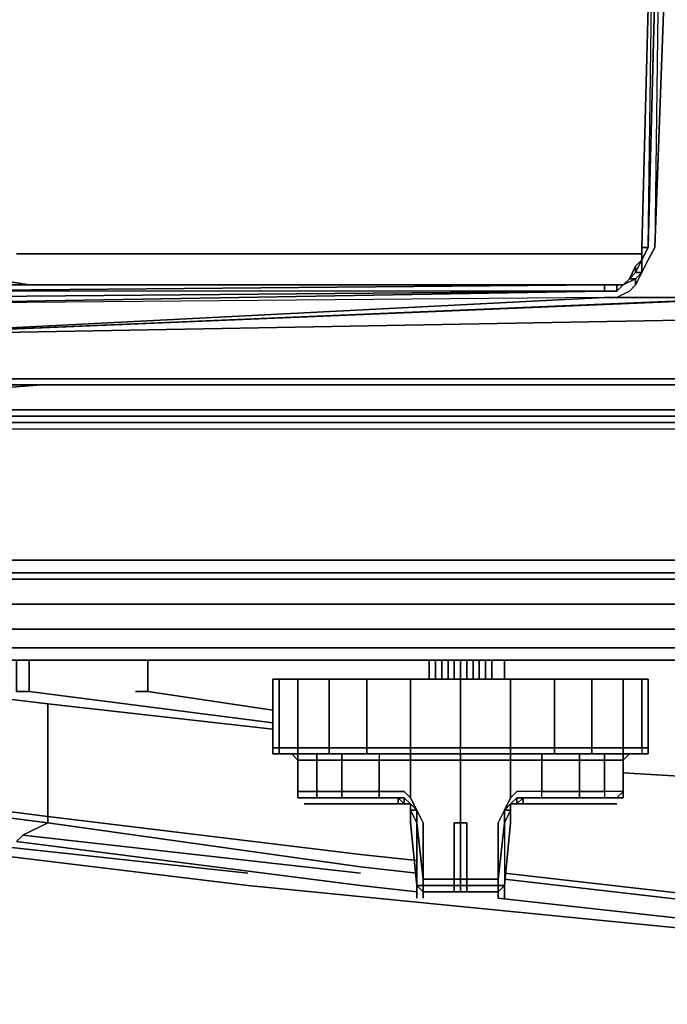
# Model space of a CAD drawing. Units: inches. Extents: x 0 to 30, y -29.6 to 0.
# Drawn here: x 1.9 to 5.3, y -29.5 to -24.3 of the extents above; entities that cross this region are included whole.
import ezdxf

# ---------------------------------------------------------------- set-up
doc = ezdxf.new("R2010")
doc.units = ezdxf.units.IN
doc.header["$MEASUREMENT"] = 0
doc.layers.get('0').update_dxf_attribs({"true_color": 0x860606})

msp = doc.modelspace()

# ---------------------------------------------------------------- linework, layer by layer
at = {"color": 86, "elevation": 0}
for points in [[(5.2444, -22.9301), (5.1766, -25.5377), (5.1766, -25.6037), (5.2095, -25.5377), (5.2774, -22.8971), (5.2444, -25.5377), (5.2095, -25.6037), (5.1766, -25.6696), (5.1766, -25.6037), (5.2095, -25.5377), (5.2774, -22.8971), (5.2444, -25.5377), (5.3433, -22.8642), (5.2774, -22.8971), (5.2774, -22.8642), (5.3433, -22.8312)], [(4.9788, -25.8014), (5.8047, -25.8014), (1.1206, -25.9992), (5.8707, -25.8014), (5.8047, -25.8014), (5.7388, -25.7685), (5.6729, -25.7355), (5.6399, -25.6696), (5.607, -25.6037), (5.607, -25.5377), (5.5081, -22.8642)], [(5.3433, -22.8642), (5.2444, -25.5377), (5.2095, -25.6037), (5.1766, -25.6696), (5.1436, -25.7355), (5.1106, -25.7685), (5.0447, -25.8014), (4.9788, -25.8014), (5.8047, -25.8014), (5.8047, -25.7685), (5.8707, -25.7685), (10.1244, -25.8014), (10.0914, -25.7685), (5.8707, -25.7355), (5.8707, -25.7685), (10.1244, -25.8014)], [(5.2444, -22.9301), (5.2774, -22.8971), (5.2095, -25.5377), (5.1766, -25.5377), (5.2444, -22.9301), (5.1766, -25.5377), (5.1766, -25.6037), (5.1436, -25.6366)], [(5.1766, -25.6037), (5.1766, -25.6696), (5.2095, -25.6037), (5.2444, -25.5377), (5.3433, -22.8642), (5.4092, -22.8642), (5.5081, -22.8642), (5.607, -25.5377), (5.607, -25.6037), (5.6399, -25.6696), (5.6729, -25.7355), (5.7388, -25.7685), (5.8047, -25.8014), (5.8047, -25.7685), (5.7388, -25.7355), (5.7059, -25.7025), (5.7388, -25.7355), (5.7059, -25.7025)], [(5.1766, -25.6696), (5.1436, -25.6696), (5.1766, -25.6037)], [(5.1436, -25.6366), (5.1766, -25.6037)], [(5.1766, -25.6037), (5.1436, -25.6696), (5.1436, -25.6366)], [(5.1766, -25.6696), (5.1436, -25.6696), (5.1766, -25.6037)], [(5.1766, -25.6037), (5.1766, -25.6696)], [(5.1436, -25.6366), (5.1106, -25.7025), (5.0777, -25.7355), (5.0447, -25.7355), (4.9788, -25.7355)], [(5.1436, -25.6366), (5.1106, -25.7025)], [(1.0877, -25.7355), (1.0217, -25.7025), (0.9888, -25.7355), (0.9229, -25.7685), (1.0547, -25.7685), (1.0217, -25.8014), (1.0547, -25.8014), (1.0547, -25.8344), (1.1206, -25.8344), (1.1206, -25.9992), (1.1206, -26.0321), (1.1536, -26.0981), (1.2195, -26.2299), (1.1536, -26.2299), (1.1865, -26.2629), (1.1536, -26.2629), (1.2195, -26.2629), (1.2525, -26.2629), (1.1865, -26.2629), (1.2525, -26.2629), (1.2195, -26.2299), (10.1244, -26.2299)], [(4.9788, -25.7355), (4.9788, -25.7685), (5.0447, -25.7685), (5.0777, -25.7355), (5.1436, -25.7025), (5.1436, -25.7355), (5.1106, -25.7685), (5.0447, -25.8014), (4.9788, -25.8014), (1.1206, -25.8344), (4.9788, -25.7685), (1.1206, -25.8014), (1.1536, -25.7685), (1.0877, -25.7685), (1.1536, -25.7355), (1.1206, -25.7355)], [(4.9788, -25.7355), (2.1113, -25.7355), (2.0454, -25.7355), (1.9795, -25.7355), (1.9465, -25.7355), (1.7488, -25.7025)], [(4.9788, -25.7355), (1.1536, -25.7685), (1.1865, -25.7355), (1.1536, -25.7355), (1.1206, -25.7355)], [(4.9788, -25.7355), (5.0447, -25.7355), (5.0447, -25.7685), (4.9788, -25.7685), (1.1536, -25.7685), (4.9788, -25.7355), (4.9788, -25.7685), (5.0447, -25.7685), (5.0777, -25.7355), (5.0447, -25.7355), (5.0447, -25.7685)], [(1.9795, -25.7355), (2.0454, -25.7355)], [(2.0454, -25.7355), (1.9795, -25.7355)], [(5.1436, -25.7355), (5.1106, -25.7685), (5.0447, -25.8014), (4.9788, -25.8014)], [(5.0777, -25.7355), (5.0447, -25.7685), (5.0447, -25.7355), (4.9788, -25.7355), (5.0447, -25.7355), (4.9788, -25.7355)], [(5.8047, -25.8014), (4.9788, -25.8014), (1.1206, -25.9992), (5.8047, -25.8014)], [(5.8707, -25.8014), (1.1206, -25.9992), (10.1244, -25.8344)], [(10.1244, -25.8344), (1.1206, -25.9992), (10.1244, -25.8344)], [(10.1244, -26.2299), (10.0914, -26.2629), (1.2525, -26.2629), (1.2195, -26.2299), (10.1244, -26.2299), (1.2195, -26.2299), (1.1536, -26.0981), (1.1206, -26.0321), (1.1206, -25.9992)], [(2.0125, -26.2629), (1.584, -26.2958), (1.0217, -26.2629), (1.1865, -26.2629), (0.9888, -26.2299), (1.0217, -26.2629)], [(10.0255, -26.2629), (1.2854, -26.2629), (1.2525, -26.2629), (10.0914, -26.2629)], [(1.2525, -26.2629), (10.0914, -26.2629), (10.0255, -26.2629)]]:
    msp.add_lwpolyline(points, dxfattribs=at)
for points in [[(5.2444, -22.9301), (5.1766, -25.5377)], [(5.2444, -22.9301), (5.1766, -25.5377), (5.2095, -25.5377)], [(5.1766, -25.5377), (5.2095, -25.5377), (5.1766, -25.6037)], [(5.1766, -25.6037), (5.1766, -25.5377)], [(5.1766, -25.6037), (5.1766, -25.5377)], [(5.1436, -25.6366), (5.1766, -25.6037)], [(5.1436, -25.6366), (5.1436, -25.6696), (5.1106, -25.7025)], [(5.1436, -25.6696), (5.1436, -25.6366), (5.1106, -25.7025)], [(5.1436, -25.6696), (5.1436, -25.6366)], [(1.9465, -25.7355), (1.7488, -25.7025)], [(5.1106, -25.7025), (5.1436, -25.7025), (5.0777, -25.7355)], [(5.1106, -25.7025), (5.0777, -25.7355)], [(5.1436, -25.7025), (5.1106, -25.7025), (5.0777, -25.7355)], [(5.0777, -25.7355), (5.1106, -25.7025)], [(5.1766, -25.6696), (5.1436, -25.7025), (5.1106, -25.7025), (5.1436, -25.6696)], [(5.1766, -25.6696), (5.1436, -25.7355), (5.1436, -25.7025)], [(5.1436, -25.7355), (5.1436, -25.7025), (5.1766, -25.6696)], [(4.9788, -25.7355), (1.1536, -25.7685), (1.1206, -25.8014), (4.9788, -25.7685)], [(1.1865, -25.7355), (4.9788, -25.7355)], [(1.1865, -25.7355), (4.9788, -25.7355)], [(1.9795, -25.7355), (1.9465, -25.7355)], [(2.0454, -25.7355), (2.1113, -25.7355)], [(4.9788, -25.7355), (2.1113, -25.7355)], [(5.0447, -25.7355), (4.9788, -25.7355)], [(5.0447, -25.7355), (5.0777, -25.7355)], [(5.0447, -25.7355), (5.0777, -25.7355)], [(4.9788, -25.7685), (1.1206, -25.8344), (1.1206, -25.8014)], [(1.1206, -25.8344), (1.1206, -25.9992), (4.9788, -25.8014)], [(10.0255, -26.2629), (1.2854, -26.2629)], [(1.584, -26.2958), (2.0125, -26.2629)]]:
    msp.add_lwpolyline(points, close=True, dxfattribs=at)
at = {"color": 145, "elevation": 0}
for points in [[(1.8806, -25.5707), (5.1766, -25.5707)], [(0.6262, -25.7685), (0.6592, -25.9662), (0.7251, -26.164), (0.8569, -26.2958), (0.9888, -26.4276), (1.1865, -26.4936), (28.855, -26.4936), (28.8221, -26.4606), (1.1865, -26.4606), (1.1865, -26.4276), (1.0217, -26.3617), (1.0547, -26.3288), (0.9229, -26.2299), (0.824, -26.0981), (0.8569, -26.0651)], [(28.9539, -26.3288), (28.9869, -26.3617), (28.9869, -26.3947), (28.8221, -26.4606), (28.8221, -26.4276), (1.1865, -26.4276), (1.1865, -26.3947), (1.0547, -26.3288)], [(28.9869, -26.3617), (28.8221, -26.4276), (28.8221, -26.3947), (1.1865, -26.3947)], [(1.0217, -26.3947), (1.1865, -26.4606), (1.1865, -26.4936), (28.855, -26.4936), (29.0198, -26.4276)], [(28.8221, -26.3947), (1.1865, -26.3947)], [(28.8221, -26.4606), (1.1865, -26.4606), (1.1865, -26.4936), (28.855, -26.4936)], [(29.8768, -27.2206), (29.8768, -27.2536), (29.8108, -27.2865), (0.1978, -27.2865), (0.1318, -27.2536), (0.1318, -27.2206), (0.1978, -27.2536), (0.1978, -27.1877), (0.1318, -27.1877)], [(29.8108, -27.1877), (0.1978, -27.1877)], [(0.1978, -27.1877), (29.8108, -27.1877), (29.8108, -27.2536), (29.8768, -27.2206), (29.8768, -27.1877), (29.8108, -27.1877)]]:
    msp.add_lwpolyline(points, dxfattribs=at)
for points in [[(1.8806, -25.5707), (5.1766, -25.5707)], [(28.8221, -26.3947), (28.8221, -26.4276), (1.1865, -26.4276), (1.1865, -26.3947)], [(28.8221, -26.4606), (1.1865, -26.4606), (1.1865, -26.4276), (28.8221, -26.4276)], [(28.8221, -26.4606), (1.1865, -26.4606)], [(1.1865, -26.4606), (28.8221, -26.4606)], [(0.1978, -27.1877), (29.8108, -27.1877), (29.8108, -27.2536), (0.1978, -27.2536)], [(0.1978, -27.2865), (0.1978, -27.2536), (29.8108, -27.2536), (29.8108, -27.2865)], [(0.1978, -27.2536), (0.1978, -27.2865), (29.8108, -27.2865), (29.8108, -27.2536)]]:
    msp.add_lwpolyline(points, close=True, dxfattribs=at)
at = {"color": 95, "elevation": 0}
for points in [[(29.646, -27.4184), (29.7779, -27.4843), (29.7779, -27.2865), (29.7779, -27.4843), (29.646, -27.4184), (29.646, -27.2865), (29.646, -27.4184), (0.3296, -27.4184), (0.3296, -27.2865), (0.3296, -27.4184), (0.2637, -27.5502), (29.712, -27.5502), (29.646, -27.4184), (0.3296, -27.4184)], [(29.712, -27.6491), (29.712, -27.5502), (0.2637, -27.5502), (0.3296, -27.4184), (0.1978, -27.4843), (0.2637, -27.5502), (0.2637, -27.6491)], [(0.2637, -27.5502), (29.712, -27.5502), (29.712, -27.6491), (0.2637, -27.6491)], [(0.2637, -27.6491), (29.712, -27.6491), (29.3494, -27.715), (0.6262, -27.715)], [(29.712, -27.6491), (29.3494, -27.715), (0.6262, -27.715), (0.4944, -27.715), (0.2637, -27.6491), (0.6262, -27.715), (29.3494, -27.715), (29.4812, -27.715)]]:
    msp.add_lwpolyline(points, close=True, dxfattribs=at)
at = {"color": 61, "elevation": 0}
for points in [[(1.9465, -27.8798), (1.9136, -27.8798), (1.8806, -27.8798), (1.8806, -27.715), (1.8806, -27.8798), (1.9136, -27.8798), (1.9465, -27.8798), (1.9465, -27.715), (1.9465, -27.8798), (3.232, -28.0446), (1.9465, -27.8798), (1.9465, -27.715)], [(3.1001, -28.8376), (1.2525, -28.6379), (1.3533, -28.572), (1.584, -28.6049)], [(3.1001, -28.9035), (1.1865, -28.6708), (1.2525, -28.6379)], [(3.1001, -28.9035), (5.1106, -29.1012), (7.1231, -29.299), (9.1685, -29.4308), (11.1791, -29.4968), (13.1915, -29.5297)]]:
    msp.add_lwpolyline(points, dxfattribs=at)
at = {"color": 55, "elevation": 0}
for points in [[(2.5728, -27.715), (2.5728, -27.8798), (3.232, -27.9787), (2.5728, -27.8798), (2.5728, -27.715), (2.5728, -27.8798), (2.5398, -27.8798), (2.5069, -27.8798), (2.5398, -27.8798), (2.5728, -27.8798)], [(4.4515, -27.8139), (4.4515, -27.715)], [(1.7817, -27.9128), (2.0454, -27.9457), (1.7817, -27.9128)], [(2.0454, -27.9457), (1.7817, -27.9128)], [(1.7817, -28.539), (2.0454, -28.572), (2.0454, -28.539), (2.0454, -27.9457), (2.0454, -28.539), (1.7817, -28.506)], [(3.99, -28.7716), (3.6934, -28.7387), (2.0454, -28.539), (2.0454, -27.9457), (3.232, -28.0776)], [(1.7817, -28.506), (2.0454, -28.539), (1.7817, -28.506)], [(1.7817, -28.539), (2.0454, -28.572), (1.9136, -28.6379), (1.8806, -28.6708)], [(1.8806, -28.6708), (1.9136, -28.6379), (2.0454, -28.572), (1.7817, -28.539)], [(2.0454, -28.539), (3.6934, -28.7387)], [(2.0454, -28.572), (2.0454, -28.539), (3.6934, -28.7387)], [(2.0454, -28.539), (2.0454, -28.572)], [(3.6934, -28.8376), (1.9136, -28.6379), (2.0454, -28.572), (3.6934, -28.8046), (3.99, -28.8376)], [(3.6934, -28.9035), (1.8806, -28.6708), (1.9136, -28.6379)], [(11.3439, -29.332), (9.4322, -29.266), (7.5186, -29.1342), (5.607, -28.9694), (4.4515, -28.8376)], [(4.4515, -28.8705), (5.607, -29.0024), (7.5186, -29.2001), (9.4322, -29.332), (11.3439, -29.3979)], [(3.6934, -28.9035), (3.99, -28.9364)], [(11.3439, -29.4968), (9.4322, -29.4308), (7.5186, -29.299), (5.607, -29.1012), (4.4185, -28.9694)]]:
    msp.add_lwpolyline(points, dxfattribs=at)
at = {"color": 135, "elevation": 0}
for points in [[(4.0559, -27.8139), (4.0559, -27.715)], [(4.1219, -27.715), (4.1219, -27.8139)], [(4.1548, -27.715), (4.1548, -27.8139)], [(4.1878, -27.8139), (4.1878, -27.715)], [(4.2207, -27.715), (4.2207, -27.8139)], [(4.2537, -27.715), (4.2537, -27.8139)], [(4.2867, -27.8139), (4.2867, -27.715)], [(4.3196, -27.8139), (4.3196, -27.715)], [(4.3526, -27.8139), (4.3526, -27.715)], [(4.3855, -27.715), (4.3855, -27.8139)], [(3.3638, -27.8139), (3.2649, -27.8139), (3.232, -27.8139), (3.232, -28.1764)], [(3.232, -27.8139), (3.232, -28.1764), (3.2649, -28.1764), (3.2649, -27.8139)], [(3.5286, -27.8139), (3.3638, -27.8139), (3.5286, -27.8139), (3.7264, -27.8139), (3.7264, -28.1764), (3.5286, -28.1764), (3.5286, -28.2094), (3.3638, -28.2094), (3.2649, -28.2094)], [(3.9241, -27.8139), (3.8912, -27.8139), (3.7264, -27.8139)], [(4.2207, -27.8139), (3.9571, -27.8139), (3.9241, -27.8139), (3.8912, -27.8139)], [(4.5503, -27.8139), (4.5174, -27.8139), (4.4844, -27.8139), (4.2207, -27.8139), (3.9571, -27.8139)], [(4.2207, -28.2094), (3.9571, -28.2094), (4.2207, -28.2094), (4.2207, -28.1764), (4.4844, -28.1764), (4.4844, -27.8139), (4.2207, -27.8139)], [(4.4844, -27.8139), (4.2207, -27.8139)], [(4.5503, -28.2094), (4.7151, -28.2094), (4.9129, -28.2094), (4.9129, -28.1764), (4.7151, -28.1764), (4.7151, -27.8139), (4.5503, -27.8139), (4.7151, -27.8139), (4.9129, -27.8139), (5.0777, -27.8139), (5.1766, -27.8139), (5.1766, -28.1764), (5.2095, -28.1764), (5.2095, -28.2094), (5.1766, -28.2094), (5.2095, -28.2094), (5.1766, -28.2094), (5.1436, -28.2094), (5.0447, -28.2094), (4.9129, -28.2094), (5.0777, -28.2094), (4.9129, -28.2094), (5.0777, -28.2094), (5.0777, -28.1764), (4.9129, -28.1764), (4.9129, -27.8139), (4.7151, -27.8139), (4.9129, -27.8139), (5.0777, -27.8139), (5.0777, -28.1764), (5.1766, -28.1764), (5.1766, -28.2094), (5.0777, -28.2094)], [(5.1766, -28.2094), (5.2095, -28.2094), (5.2095, -28.1764), (5.2095, -27.8139), (5.1766, -27.8139), (5.0777, -27.8139), (4.9129, -27.8139)], [(5.1766, -27.8139), (5.0777, -27.8139)], [(5.2095, -28.1764), (5.2095, -27.8139)], [(3.2649, -28.1764), (3.2649, -28.2094), (3.2979, -28.2094), (3.3968, -28.2094), (3.5286, -28.2094), (3.7264, -28.2094), (3.8912, -28.2094), (3.9241, -28.2094), (3.9571, -28.2094), (4.2207, -28.2094), (4.2207, -28.1764)], [(3.2649, -28.1764), (3.3638, -28.1764), (3.3638, -28.2094), (3.2649, -28.2094)], [(3.5286, -28.2094), (3.7264, -28.2094), (3.7264, -28.1764), (3.8912, -28.1764), (3.9241, -28.1764), (3.9571, -28.1764), (3.9571, -28.2094), (3.9241, -28.2094)], [(3.9571, -28.2094), (3.9571, -28.1764), (4.2207, -28.1764)], [(4.2207, -28.2094), (4.4844, -28.2094), (4.5174, -28.2094), (4.5503, -28.2094), (4.7151, -28.2094), (4.9129, -28.2094), (5.0447, -28.2094), (5.1436, -28.2094), (5.1766, -28.2094), (5.2095, -28.2094), (5.2095, -28.1764), (5.1766, -28.1764), (5.1766, -28.2094), (5.0777, -28.2094), (5.0777, -28.1764), (5.1766, -28.1764), (5.1766, -28.2094)], [(4.5503, -28.2094), (4.7151, -28.2094), (4.7151, -28.1764), (4.5503, -28.1764), (4.5174, -28.1764), (4.4844, -28.1764), (4.4844, -28.2094), (4.2207, -28.2094)], [(3.2979, -28.2094), (3.2649, -28.2094)], [(3.2649, -28.2094), (3.3638, -28.2094)], [(3.3968, -28.2094), (3.2979, -28.2094), (3.3968, -28.2094), (3.5286, -28.2094), (3.3638, -28.2094), (3.4627, -28.2094), (3.4627, -28.2424), (3.3638, -28.2424)], [(3.3638, -28.4401), (3.3638, -28.4072), (3.3638, -28.2424), (3.3638, -28.2094), (3.3308, -28.2094), (3.3638, -28.2424), (3.3638, -28.4072), (3.4627, -28.4072), (3.5945, -28.4072), (3.7923, -28.4072), (3.8912, -28.4072), (3.9241, -28.4072), (3.9571, -28.4401), (3.9571, -28.2424), (3.9241, -28.2424), (3.8912, -28.2424), (3.7923, -28.2424), (3.7923, -28.4072), (3.7923, -28.4401), (3.5945, -28.4401), (3.7923, -28.4401), (3.6275, -28.4401), (3.7923, -28.4401)], [(3.3638, -28.2094), (3.5286, -28.2094)], [(3.9241, -28.2094), (3.8912, -28.2094), (3.7923, -28.2094), (3.5945, -28.2094), (3.4627, -28.2094), (3.3638, -28.2094)], [(3.3638, -28.2094), (3.3638, -28.2424)], [(3.3638, -28.2424), (3.3638, -28.4072), (3.3638, -28.4401)], [(3.5945, -28.2424), (3.4627, -28.2424), (3.4627, -28.2094), (3.5945, -28.2094), (3.5945, -28.2424), (3.4627, -28.2424), (3.4627, -28.4072), (3.4627, -28.4401), (3.4956, -28.4401), (3.3968, -28.4401), (3.4956, -28.4401)], [(3.4627, -28.2094), (3.5945, -28.2094), (3.7923, -28.2094), (3.8912, -28.2094), (3.9241, -28.2094)], [(3.5945, -28.2424), (3.5945, -28.4072), (3.5945, -28.4401), (3.4627, -28.4401), (3.5945, -28.4401), (3.6275, -28.4401), (3.4956, -28.4401), (3.6275, -28.4401)], [(3.5286, -28.2094), (3.7264, -28.2094)], [(3.8912, -28.2094), (3.7264, -28.2094), (3.5286, -28.2094)], [(3.5945, -28.2094), (3.5945, -28.2424)], [(3.7923, -28.2094), (3.7923, -28.2424), (3.5945, -28.2424)], [(3.8912, -28.2094), (3.7264, -28.2094), (3.8912, -28.2094), (3.7923, -28.2094), (3.7923, -28.2424), (3.8912, -28.2424), (3.9241, -28.2424), (3.9571, -28.2424), (3.9571, -28.2094), (3.9571, -28.2424), (4.2207, -28.2424), (4.2207, -28.2094), (3.9571, -28.2094), (3.9241, -28.2094)], [(3.9241, -28.2094), (3.9571, -28.2094)], [(3.9571, -28.2094), (3.9241, -28.2094)], [(3.9241, -28.2094), (3.9571, -28.2094)], [(3.9571, -28.2094), (3.9241, -28.2094)], [(3.9241, -28.2094), (3.9571, -28.2094)], [(3.9571, -28.2094), (3.9241, -28.2094)], [(4.4844, -28.2094), (4.2207, -28.2094)], [(4.4844, -28.2094), (4.4844, -28.2424), (4.2207, -28.2424), (4.2207, -28.2094)], [(4.2207, -28.2094), (4.4844, -28.2094)], [(4.2207, -28.2094), (4.4844, -28.2094), (4.4844, -28.2424), (4.5174, -28.2424), (4.5503, -28.2424), (4.6492, -28.2424), (4.6492, -28.2094), (4.5503, -28.2094)], [(4.4844, -28.2094), (4.2207, -28.2094)], [(4.5503, -28.4731), (4.5174, -28.4731), (4.5503, -28.4401), (4.6492, -28.4401), (4.6492, -28.4072), (4.847, -28.4072), (4.847, -28.2424), (4.6492, -28.2424), (4.6492, -28.4072), (4.5503, -28.4072), (4.5174, -28.4072), (4.4844, -28.4401), (4.4515, -28.506), (4.4515, -28.572), (4.4185, -28.8705), (4.4185, -28.9035), (4.2207, -28.9035), (4.4185, -28.9035), (4.4185, -28.9364)], [(4.5174, -28.2094), (4.4844, -28.2094)], [(4.6492, -28.2424), (4.5503, -28.2424), (4.5174, -28.2424), (4.4844, -28.2424), (4.4844, -28.2094)], [(4.4844, -28.2094), (4.5174, -28.2094)], [(4.4844, -28.2094), (4.5174, -28.2094)], [(4.5503, -28.2094), (4.5174, -28.2094)], [(4.5174, -28.2094), (4.5503, -28.2094)], [(4.7151, -28.2094), (4.5503, -28.2094)], [(5.0777, -28.2094), (4.9788, -28.2094), (4.847, -28.2094), (4.6492, -28.2094), (4.5503, -28.2094)], [(4.6492, -28.4401), (4.847, -28.4401), (4.847, -28.4072), (4.9788, -28.4072), (4.9788, -28.2424), (4.847, -28.2424), (4.847, -28.2094), (4.6492, -28.2094), (4.5503, -28.2094)], [(5.0447, -28.4401), (5.0777, -28.4401), (5.0777, -28.4072), (5.0777, -28.2424), (4.9788, -28.2424), (4.9788, -28.2094), (4.847, -28.2094), (4.6492, -28.2094)], [(4.847, -28.2094), (4.847, -28.2424), (4.6492, -28.2424)], [(4.9788, -28.2094), (4.9788, -28.2424), (4.847, -28.2424), (4.847, -28.2094), (4.9788, -28.2094), (5.0777, -28.2094), (5.0777, -28.2424), (5.0777, -28.4072), (5.0777, -28.4401), (5.0447, -28.4401)], [(5.1766, -28.2094), (5.1436, -28.2094), (5.0447, -28.2094), (4.9129, -28.2094), (5.0777, -28.2094)], [(5.0777, -28.2094), (5.0777, -28.2424), (5.0777, -28.4072), (4.9788, -28.4072), (4.9788, -28.4401), (5.0447, -28.4401), (5.0777, -28.4072)], [(5.1766, -28.2094), (5.0777, -28.2094)], [(5.0777, -28.2094), (5.1106, -28.2094), (5.0777, -28.2424)], [(4.4844, -28.506), (4.4844, -28.4731), (4.5174, -28.4401), (4.5503, -28.4401), (4.6492, -28.4401), (4.6492, -28.4072), (4.5503, -28.4072), (4.5174, -28.4072), (4.4844, -28.4401), (4.4515, -28.506)], [(3.3638, -28.4401), (3.4627, -28.4401), (3.3968, -28.4401)], [(3.8912, -28.4401), (3.8912, -28.4731), (3.7923, -28.4731), (3.6275, -28.4731), (3.4956, -28.4731), (3.4297, -28.4731)], [(3.4297, -28.4731), (3.4956, -28.4731), (3.6275, -28.4731), (3.7923, -28.4731), (3.8912, -28.4731), (3.8912, -28.4401), (3.7923, -28.4401), (3.8912, -28.4401)], [(3.9241, -28.4731), (3.9571, -28.4731), (3.9241, -28.4401), (3.8912, -28.4401)], [(3.9241, -28.4401), (3.9571, -28.4731)], [(4.5174, -28.4401), (4.4844, -28.4731)], [(4.5503, -28.4401), (4.5174, -28.4731), (4.5174, -28.4401), (4.5503, -28.4401), (4.5503, -28.4731)], [(4.5503, -28.4731), (4.5503, -28.4401), (4.6492, -28.4401)], [(4.5503, -28.4731), (4.5503, -28.4401), (4.6492, -28.4401)], [(4.9788, -28.4401), (5.0447, -28.4401), (4.9459, -28.4401), (4.814, -28.4401), (4.6492, -28.4401), (4.847, -28.4401), (4.814, -28.4401)], [(4.9788, -28.4401), (4.847, -28.4401), (4.9788, -28.4401), (4.9459, -28.4401), (4.814, -28.4401), (4.6492, -28.4401)], [(5.0447, -28.4401), (4.9459, -28.4401), (4.814, -28.4401), (4.847, -28.4401), (4.9788, -28.4401)], [(4.9788, -28.4401), (4.9459, -28.4401)], [(3.4297, -28.4731), (3.4956, -28.4731), (3.6275, -28.4731), (3.7923, -28.4731), (3.8912, -28.4731)], [(3.8912, -28.4731), (3.9241, -28.4731), (3.9571, -28.4731), (3.99, -28.506)], [(3.9571, -28.4731), (3.9241, -28.4731)], [(3.9241, -28.4731), (3.9571, -28.4731)], [(3.9571, -28.4731), (3.9241, -28.4731)], [(3.99, -28.9035), (3.9571, -28.572), (3.9571, -28.506), (3.99, -28.506)], [(3.99, -28.9035), (3.9571, -28.572), (3.9571, -28.506)], [(3.99, -28.506), (3.9571, -28.506)], [(3.9571, -28.572), (3.99, -28.9035), (3.99, -28.9364), (3.99, -28.9035), (3.99, -28.572), (3.9571, -28.506)], [(3.99, -28.9035), (3.99, -28.572), (4.023, -28.8705), (4.2207, -28.8705), (4.2207, -28.9035), (4.023, -28.9035), (4.2207, -28.9035), (4.2207, -28.8705), (4.023, -28.8705), (4.023, -28.572), (3.99, -28.506), (3.99, -28.572), (4.023, -28.8705), (4.023, -28.9035), (3.99, -28.9035), (4.023, -28.9364), (4.023, -28.9035), (4.2207, -28.9035), (4.2207, -28.9364), (4.023, -28.9364)], [(3.99, -28.506), (3.99, -28.572), (3.99, -28.9035)], [(4.4844, -28.506), (4.4844, -28.4731), (4.4515, -28.506), (4.4844, -28.506), (4.4515, -28.572), (4.4515, -28.9035), (4.4515, -28.9364), (4.4515, -28.9035), (4.4185, -28.9035), (4.2207, -28.9035), (4.2207, -28.8705), (4.4185, -28.8705), (4.4515, -28.572), (4.4515, -28.9035)], [(4.4515, -28.506), (4.4844, -28.4731), (4.5174, -28.4731), (4.5503, -28.4731)], [(4.4844, -28.506), (4.4515, -28.572), (4.4515, -28.506), (4.4844, -28.506), (4.4844, -28.572), (4.4515, -28.9035)], [(4.4844, -28.506), (4.4844, -28.4731), (4.5174, -28.4731)], [(4.5503, -28.4731), (4.6492, -28.4731), (4.814, -28.4731), (4.9459, -28.4731), (5.0118, -28.4731), (5.0447, -28.4731)], [(5.0118, -28.4731), (4.9459, -28.4731), (4.814, -28.4731), (4.6492, -28.4731), (4.5503, -28.4731)], [(5.0118, -28.4731), (4.9459, -28.4731), (4.814, -28.4731), (4.6492, -28.4731)], [(3.99, -28.9035), (4.023, -28.9035), (4.023, -28.9364)], [(4.023, -28.9364), (3.99, -28.9035)], [(3.99, -28.9035), (4.023, -28.9364)], [(4.023, -28.9364), (3.99, -28.9035)], [(3.99, -28.9035), (4.023, -28.9035), (4.023, -28.9364)], [(3.99, -28.9035), (4.023, -28.9364)], [(3.99, -28.9035), (3.99, -28.9364), (3.99, -28.9694)], [(4.023, -28.9035), (4.2207, -28.9035), (4.2207, -28.9364), (4.4185, -28.9364)], [(4.2537, -28.9035), (4.1878, -28.9035)], [(4.4515, -28.9035), (4.4185, -28.9364)], [(4.4515, -28.9035), (4.4185, -28.9364)], [(4.4185, -28.9364), (4.4515, -28.9035)], [(4.4185, -28.9364), (4.4185, -28.9035)], [(4.4185, -28.9364), (4.4515, -28.9035)], [(4.4185, -28.9364), (4.4515, -28.9035), (4.4515, -28.9364), (4.4515, -28.9694), (4.4515, -28.9364), (4.4515, -28.9035)], [(4.4515, -28.9694), (4.4515, -28.9364), (4.4515, -28.9035)], [(4.2537, -28.9364), (4.1878, -28.9364)], [(4.2207, -28.9364), (4.4185, -28.9364)]]:
    msp.add_lwpolyline(points, dxfattribs=at)
for points in [[(4.0559, -27.8139), (4.0559, -27.715)], [(4.0889, -27.8139), (4.0889, -27.715)], [(4.0889, -27.715), (4.0889, -27.8139)], [(4.0889, -27.715), (4.0889, -27.8139)], [(4.1219, -27.715), (4.1219, -27.8139)], [(4.1548, -27.715), (4.1548, -27.8139)], [(4.1878, -27.715), (4.1878, -27.8139)], [(4.2207, -27.715), (4.2207, -27.8139)], [(4.2537, -27.715), (4.2537, -27.8139)], [(4.2867, -27.715), (4.2867, -27.8139)], [(4.3196, -27.715), (4.3196, -27.8139)], [(4.3526, -27.715), (4.3526, -27.8139)], [(4.3526, -27.715), (4.3526, -27.8139)], [(4.3855, -27.715), (4.3855, -27.8139)], [(3.232, -27.8139), (3.2649, -27.8139), (3.2649, -28.1764), (3.232, -28.1764)], [(3.2649, -27.8139), (3.3638, -27.8139), (3.5286, -27.8139), (3.5286, -28.1764), (3.3638, -28.1764), (3.3638, -28.2094), (3.2649, -28.2094), (3.232, -28.2094), (3.232, -28.1764), (3.232, -28.2094), (3.2649, -28.2094), (3.2649, -28.1764), (3.3638, -28.1764), (3.3638, -27.8139)], [(3.232, -27.8139), (3.2649, -27.8139)], [(3.3638, -28.1764), (3.2649, -28.1764), (3.2649, -27.8139), (3.3638, -27.8139)], [(3.3638, -28.1764), (3.3638, -27.8139), (3.5286, -27.8139), (3.5286, -28.1764)], [(3.5286, -28.1764), (3.5286, -27.8139), (3.7264, -27.8139), (3.7264, -28.1764)], [(3.5286, -27.8139), (3.7264, -27.8139)], [(3.9571, -28.1764), (3.9241, -28.1764), (3.8912, -28.1764), (3.7264, -28.1764), (3.7264, -27.8139), (3.8912, -27.8139), (3.9241, -27.8139), (3.9571, -27.8139)], [(3.7264, -27.8139), (3.8912, -27.8139)], [(3.9241, -27.8139), (3.9571, -27.8139), (3.9571, -28.1764), (4.2207, -28.1764), (4.2207, -27.8139), (3.9571, -27.8139)], [(4.2207, -28.1764), (3.9571, -28.1764), (3.9571, -27.8139), (4.2207, -27.8139)], [(4.2207, -28.1764), (4.2207, -27.8139), (4.4844, -27.8139), (4.4844, -28.1764)], [(4.4844, -28.1764), (4.4844, -27.8139), (4.5174, -27.8139), (4.5503, -27.8139), (4.7151, -27.8139), (4.7151, -28.1764), (4.5503, -28.1764), (4.5174, -28.1764)], [(4.4844, -27.8139), (4.5174, -27.8139)], [(4.5174, -27.8139), (4.5503, -27.8139)], [(4.9129, -28.1764), (4.7151, -28.1764), (4.7151, -27.8139), (4.9129, -27.8139)], [(5.0777, -28.1764), (4.9129, -28.1764), (4.9129, -27.8139), (5.0777, -27.8139)], [(5.1766, -28.1764), (5.0777, -28.1764), (5.0777, -27.8139), (5.1766, -27.8139)], [(5.2095, -27.8139), (5.2095, -28.1764), (5.1766, -28.1764), (5.1766, -27.8139)], [(5.1766, -27.8139), (5.2095, -27.8139)], [(3.2649, -28.1764), (3.232, -28.1764), (3.232, -28.2094), (3.2649, -28.2094)], [(3.3638, -28.1764), (3.5286, -28.1764), (3.5286, -28.2094), (3.3638, -28.2094)], [(3.7264, -28.1764), (3.7264, -28.2094), (3.5286, -28.2094), (3.5286, -28.1764)], [(3.9571, -28.2094), (3.9241, -28.2094), (3.8912, -28.2094), (3.7264, -28.2094), (3.7264, -28.1764), (3.8912, -28.1764), (3.9241, -28.1764), (3.9571, -28.1764)], [(4.4844, -28.1764), (4.4844, -28.2094), (4.2207, -28.2094), (4.2207, -28.1764)], [(4.4844, -28.2094), (4.4844, -28.1764), (4.5174, -28.1764), (4.5503, -28.1764), (4.7151, -28.1764), (4.7151, -28.2094), (4.5503, -28.2094), (4.5174, -28.2094)], [(4.9129, -28.2094), (4.7151, -28.2094), (4.7151, -28.1764), (4.9129, -28.1764)], [(4.9129, -28.1764), (5.0777, -28.1764), (5.0777, -28.2094), (4.9129, -28.2094)], [(3.2649, -28.2094), (3.232, -28.2094)], [(3.232, -28.2094), (3.2649, -28.2094)], [(3.232, -28.2094), (3.2649, -28.2094)], [(3.3638, -28.2094), (3.2649, -28.2094)], [(3.3638, -28.2094), (3.2649, -28.2094)], [(3.2979, -28.2094), (3.2649, -28.2094)], [(3.3308, -28.2094), (3.3638, -28.2094)], [(3.3638, -28.2424), (3.3308, -28.2094)], [(3.5286, -28.2094), (3.3638, -28.2094)], [(3.5286, -28.2094), (3.3638, -28.2094)], [(3.3638, -28.2094), (3.4627, -28.2094), (3.4627, -28.2424), (3.3638, -28.2424)], [(3.3638, -28.2424), (3.3638, -28.4072)], [(3.3638, -28.2424), (3.4627, -28.2424), (3.4627, -28.4072), (3.3638, -28.4072)], [(3.5286, -28.2094), (3.3968, -28.2094)], [(3.4627, -28.2424), (3.5945, -28.2424), (3.5945, -28.4072), (3.4627, -28.4072)], [(3.7264, -28.2094), (3.5286, -28.2094)], [(3.7264, -28.2094), (3.5286, -28.2094)], [(3.5945, -28.2094), (3.7923, -28.2094), (3.7923, -28.2424), (3.5945, -28.2424)], [(3.5945, -28.2424), (3.7923, -28.2424), (3.7923, -28.4072), (3.5945, -28.4072)], [(3.8912, -28.2094), (3.7264, -28.2094)], [(3.8912, -28.2094), (3.7264, -28.2094)], [(3.7923, -28.2424), (3.8912, -28.2424), (3.9241, -28.2424), (3.9571, -28.2424), (3.9571, -28.4401), (3.9241, -28.4072), (3.8912, -28.4072), (3.7923, -28.4072)], [(3.9241, -28.2094), (3.8912, -28.2094)], [(3.9241, -28.2094), (3.8912, -28.2094)], [(3.8912, -28.2094), (3.9241, -28.2094)], [(3.9241, -28.2094), (3.8912, -28.2094)], [(3.9241, -28.2094), (3.8912, -28.2094)], [(3.9571, -28.2094), (4.2207, -28.2094), (4.2207, -28.2424), (4.4844, -28.2424), (4.4844, -28.4401), (4.4515, -28.506), (4.4185, -28.572), (4.4185, -28.8705), (4.2207, -28.8705), (4.2207, -28.572), (4.2207, -28.506), (4.2207, -28.2424), (3.9571, -28.2424), (3.9571, -28.2094), (3.9241, -28.2094)], [(3.9241, -28.2094), (3.9571, -28.2094)], [(3.9571, -28.2094), (4.2207, -28.2094)], [(3.9571, -28.2094), (4.2207, -28.2094)], [(3.9571, -28.2094), (4.2207, -28.2094)], [(3.9571, -28.2094), (4.2207, -28.2094)], [(3.9571, -28.4401), (3.9571, -28.2424), (4.2207, -28.2424), (4.2207, -28.506), (4.2207, -28.572), (4.2207, -28.8705), (4.023, -28.8705), (4.023, -28.572), (3.99, -28.506)], [(4.2207, -28.2094), (4.4844, -28.2094)], [(4.2207, -28.2094), (4.4844, -28.2094)], [(4.2207, -28.2094), (4.4844, -28.2094)], [(4.4844, -28.2094), (4.2207, -28.2094)], [(4.2207, -28.8705), (4.2207, -28.572), (4.2207, -28.506), (4.2207, -28.2424), (4.4844, -28.2424), (4.4844, -28.4401), (4.4515, -28.506), (4.4185, -28.572), (4.4185, -28.8705)], [(4.4844, -28.2094), (4.5174, -28.2094)], [(4.4844, -28.2094), (4.5174, -28.2094)], [(4.4844, -28.2094), (4.5174, -28.2094)], [(4.5174, -28.2094), (4.4844, -28.2094)], [(4.6492, -28.2424), (4.6492, -28.4072), (4.5503, -28.4072), (4.5174, -28.4072), (4.4844, -28.4401), (4.4844, -28.2424), (4.5174, -28.2424), (4.5503, -28.2424)], [(4.5174, -28.2094), (4.5503, -28.2094)], [(4.5174, -28.2094), (4.5503, -28.2094)], [(4.5174, -28.2094), (4.5503, -28.2094)], [(4.5174, -28.2094), (4.5503, -28.2094)], [(4.5503, -28.2094), (4.7151, -28.2094)], [(4.5503, -28.2094), (4.7151, -28.2094)], [(4.5503, -28.2094), (4.7151, -28.2094)], [(4.6492, -28.2424), (4.6492, -28.2094)], [(4.847, -28.4072), (4.6492, -28.4072), (4.6492, -28.2424), (4.847, -28.2424)], [(4.9129, -28.2094), (4.7151, -28.2094)], [(4.9129, -28.2094), (4.7151, -28.2094)], [(4.9129, -28.2094), (4.7151, -28.2094)], [(4.9788, -28.4072), (4.847, -28.4072), (4.847, -28.2424), (4.9788, -28.2424)], [(5.0777, -28.2094), (4.9129, -28.2094)], [(5.0777, -28.2094), (4.9129, -28.2094)], [(5.0777, -28.2094), (4.9788, -28.2094), (4.9788, -28.2424), (5.0777, -28.2424)], [(5.0777, -28.2424), (5.0777, -28.4072), (4.9788, -28.4072), (4.9788, -28.2424)], [(5.0777, -28.2094), (5.1766, -28.2094)], [(5.1766, -28.2094), (5.0777, -28.2094)], [(5.0777, -28.2094), (5.1106, -28.2094), (5.0777, -28.2424), (5.1106, -28.2094)], [(5.0777, -28.2094), (5.1766, -28.2094)], [(5.0777, -28.2424), (5.0777, -28.4072)], [(5.1766, -28.2094), (5.2095, -28.2094)], [(5.1766, -28.2094), (5.2095, -28.2094)], [(3.3638, -28.4401), (3.3638, -28.4072)], [(3.4627, -28.4072), (3.4627, -28.4401), (3.3638, -28.4401), (3.3638, -28.4072)], [(3.5945, -28.4072), (3.5945, -28.4401), (3.4627, -28.4401), (3.4627, -28.4072)], [(3.7923, -28.4072), (3.7923, -28.4401), (3.5945, -28.4401), (3.5945, -28.4072)], [(3.99, -28.506), (3.9571, -28.4731), (3.9241, -28.4401), (3.8912, -28.4401), (3.7923, -28.4401), (3.7923, -28.4072), (3.8912, -28.4072), (3.9241, -28.4072), (3.9571, -28.4401)], [(4.847, -28.4072), (4.847, -28.4401), (4.6492, -28.4401), (4.6492, -28.4072)], [(4.9788, -28.4072), (4.9788, -28.4401), (4.847, -28.4401), (4.847, -28.4072)], [(4.9788, -28.4401), (5.0447, -28.4401), (5.0777, -28.4072), (4.9788, -28.4072)], [(5.0777, -28.4072), (5.0777, -28.4401), (5.0447, -28.4401)], [(3.3968, -28.4401), (3.3638, -28.4401)], [(3.3968, -28.4401), (3.3638, -28.4401)], [(3.3968, -28.4401), (3.3638, -28.4401)], [(3.3968, -28.4401), (3.4627, -28.4401), (3.3638, -28.4401)], [(3.3968, -28.4401), (3.3638, -28.4401)], [(3.3968, -28.4401), (3.4627, -28.4401), (3.4956, -28.4401)], [(3.5945, -28.4401), (3.4627, -28.4401)], [(3.4627, -28.4401), (3.5945, -28.4401), (3.6275, -28.4401), (3.4956, -28.4401)], [(3.7923, -28.4401), (3.5945, -28.4401)], [(3.5945, -28.4401), (3.7923, -28.4401), (3.6275, -28.4401)], [(3.8912, -28.4401), (3.7923, -28.4401)], [(3.7923, -28.4401), (3.8912, -28.4401)], [(3.8912, -28.4731), (3.8912, -28.4401)], [(3.9241, -28.4401), (3.8912, -28.4401)], [(3.8912, -28.4401), (3.9241, -28.4401), (3.9241, -28.4731)], [(3.9241, -28.4731), (3.8912, -28.4731), (3.8912, -28.4401)], [(3.8912, -28.4401), (3.9241, -28.4731), (3.8912, -28.4731), (3.9241, -28.4731), (3.9241, -28.4401)], [(3.9571, -28.4731), (3.9241, -28.4401)], [(3.9241, -28.4401), (3.9571, -28.4731), (3.9241, -28.4731)], [(3.99, -28.506), (3.9571, -28.4401)], [(3.9571, -28.4401), (3.99, -28.506), (3.9571, -28.506), (3.9571, -28.4731), (3.99, -28.506)], [(4.4844, -28.4401), (4.4515, -28.506)], [(4.4844, -28.4731), (4.5174, -28.4401), (4.5174, -28.4731)], [(4.4844, -28.4731), (4.5174, -28.4401), (4.5503, -28.4401), (4.5174, -28.4731)], [(4.5174, -28.4731), (4.5174, -28.4401), (4.4844, -28.4731)], [(4.5174, -28.4401), (4.5503, -28.4401)], [(4.5503, -28.4731), (4.5503, -28.4401)], [(4.5503, -28.4401), (4.6492, -28.4401)], [(4.5503, -28.4401), (4.6492, -28.4401)], [(4.6492, -28.4401), (4.847, -28.4401)], [(4.6492, -28.4401), (4.814, -28.4401), (4.847, -28.4401)], [(4.847, -28.4401), (4.9788, -28.4401)], [(5.0447, -28.4401), (4.9459, -28.4401), (4.9788, -28.4401)], [(4.9788, -28.4401), (5.0447, -28.4401)], [(5.0447, -28.4401), (5.0777, -28.4401)], [(5.0777, -28.4401), (5.0447, -28.4401)], [(5.0447, -28.4401), (5.0777, -28.4401)], [(3.4297, -28.4731), (3.3968, -28.4731)], [(3.4297, -28.4731), (3.3968, -28.4731)], [(3.9571, -28.4731), (3.9571, -28.506)], [(3.9571, -28.4731), (3.9571, -28.506)], [(3.9571, -28.4731), (3.9571, -28.506)], [(3.99, -28.572), (3.9571, -28.506)], [(3.9571, -28.572), (3.9571, -28.506)], [(3.9571, -28.572), (3.9571, -28.506)], [(4.023, -28.8705), (3.99, -28.572), (3.99, -28.506), (4.023, -28.572)], [(4.4185, -28.8705), (4.4185, -28.572), (4.4515, -28.506), (4.4515, -28.572)], [(4.4844, -28.4731), (4.4844, -28.506), (4.4515, -28.506)], [(4.4515, -28.572), (4.4515, -28.9035), (4.4844, -28.572), (4.4844, -28.506)], [(4.4844, -28.4731), (4.4844, -28.506)], [(4.4844, -28.4731), (4.5174, -28.4731)], [(4.4844, -28.572), (4.4844, -28.506), (4.4844, -28.4731), (4.4844, -28.506)], [(4.4844, -28.506), (4.4844, -28.572)], [(4.5503, -28.4731), (4.5174, -28.4731)], [(4.6492, -28.4731), (4.5503, -28.4731)], [(5.0447, -28.4731), (5.0118, -28.4731)], [(3.9571, -28.572), (3.99, -28.9035)], [(3.99, -28.9035), (3.9571, -28.572)], [(4.2537, -28.9035), (4.2537, -28.572), (4.2207, -28.572), (4.1878, -28.572), (4.1878, -28.9035), (4.1878, -28.572), (4.2207, -28.572), (4.2537, -28.572)], [(4.4515, -28.9035), (4.4844, -28.572)], [(4.4844, -28.572), (4.4515, -28.9035)], [(4.023, -28.8705), (4.023, -28.9035), (3.99, -28.9035), (4.023, -28.9035)], [(4.4185, -28.9035), (4.4185, -28.8705)], [(3.99, -28.9035), (4.023, -28.9035)], [(3.99, -28.9364), (3.99, -28.9035)], [(3.99, -28.9364), (3.99, -28.9035)], [(3.99, -28.9035), (3.99, -28.9364), (3.99, -28.9694), (3.99, -28.9364)], [(4.023, -28.9035), (3.99, -28.9035), (4.023, -28.9364), (4.023, -28.9694), (4.023, -28.9364)], [(4.023, -28.9035), (4.023, -28.9364)], [(4.023, -28.9035), (4.2207, -28.9035)], [(4.1878, -28.9364), (4.1878, -28.9035), (4.2537, -28.9035), (4.2537, -28.9364), (4.2207, -28.9364)], [(4.1878, -28.9035), (4.2537, -28.9035)], [(4.1878, -28.9035), (4.2537, -28.9035)], [(4.2537, -28.9035), (4.1878, -28.9035)], [(4.2537, -28.9035), (4.1878, -28.9035), (4.1878, -28.9364), (4.2537, -28.9364)], [(4.4185, -28.9364), (4.2207, -28.9364), (4.2207, -28.9035), (4.4185, -28.9035)], [(4.2207, -28.9035), (4.4185, -28.9035)], [(4.4185, -28.9035), (4.4515, -28.9035)], [(4.4515, -28.9035), (4.4185, -28.9035)], [(4.4185, -28.9035), (4.4515, -28.9035)], [(4.4185, -28.9035), (4.4185, -28.9364)], [(4.4185, -28.9035), (4.4185, -28.9364), (4.4515, -28.9035)], [(4.4515, -28.9035), (4.4515, -28.9364)], [(4.4515, -28.9035), (4.4515, -28.9364)], [(4.2207, -28.9364), (4.023, -28.9364)], [(4.023, -28.9364), (4.023, -28.9694)], [(4.023, -28.9694), (4.023, -28.9364)], [(4.2207, -28.9364), (4.023, -28.9364)], [(4.2537, -28.9364), (4.2207, -28.9364), (4.1878, -28.9364)], [(4.1878, -28.9364), (4.2537, -28.9364)], [(4.2207, -28.9364), (4.4185, -28.9364)], [(4.4185, -28.9694), (4.4185, -28.9364)], [(4.4185, -28.9364), (4.4185, -28.9694)], [(4.4185, -28.9364), (4.4185, -28.9694)]]:
    msp.add_lwpolyline(points, close=True, dxfattribs=at)
at = {"color": 55, "elevation": 0}
for points in [[(4.4515, -27.715), (4.4515, -27.8139)], [(4.4515, -27.715), (4.4515, -27.8139)], [(2.0454, -27.9457), (3.232, -28.0776)], [(5.607, -28.3412), (5.0777, -28.3083)], [(5.0777, -28.3083), (5.607, -28.3412)], [(2.0454, -28.572), (3.6934, -28.8046)], [(3.6934, -28.8376), (1.9136, -28.6379)], [(3.6934, -28.9035), (1.8806, -28.6708)], [(3.99, -28.7716), (3.6934, -28.7387)], [(3.6934, -28.8046), (3.99, -28.8376)], [(5.607, -28.9694), (4.4515, -28.8376)], [(4.4515, -28.8705), (5.607, -29.0024)], [(3.99, -28.9364), (3.6934, -28.9035)], [(5.607, -29.1012), (4.4185, -28.9694)]]:
    msp.add_lwpolyline(points, close=True, dxfattribs=at)
at = {"color": 61, "elevation": 0}
for points in [[(3.1001, -28.8376), (1.2525, -28.6379)], [(3.1001, -28.9035), (1.1865, -28.6708)], [(13.1915, -29.5297), (11.1791, -29.4968), (9.1685, -29.4308), (7.1231, -29.299), (5.1106, -29.1012), (3.1001, -28.9035), (5.1106, -29.1012), (7.1231, -29.299), (9.1685, -29.4308), (11.1791, -29.4968)]]:
    msp.add_lwpolyline(points, close=True, dxfattribs=at)

doc.saveas('drawing.dxf')
